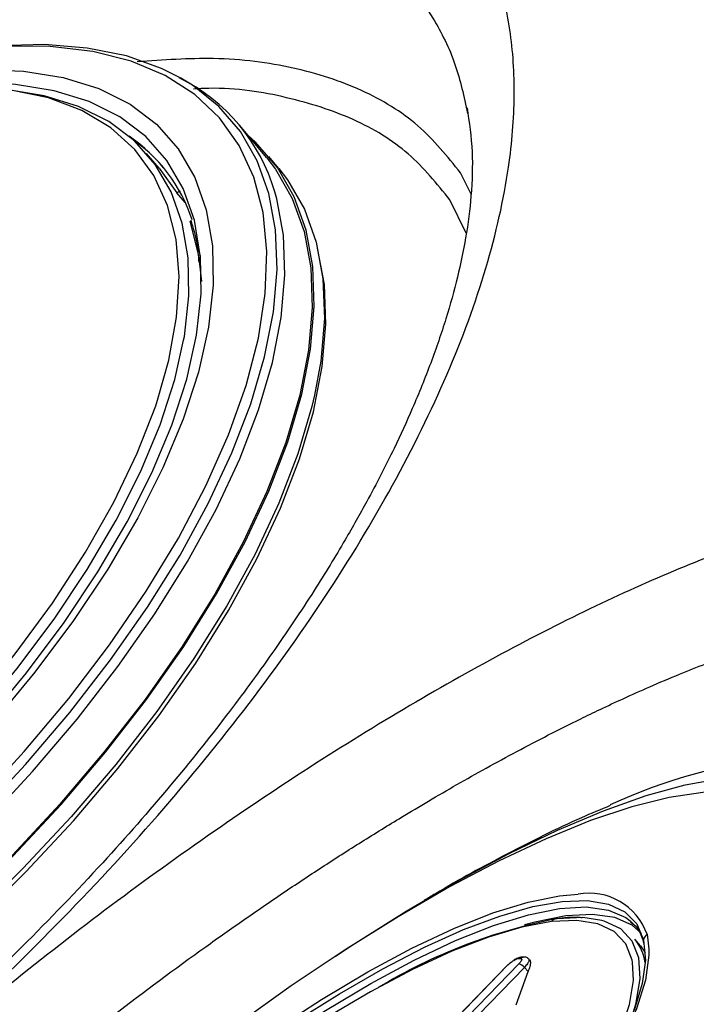
# Model space of a CAD drawing. Extents: x 400 to 500, y 484 to 637.
# Drawn here: x 483 to 485, y 519 to 521 of the extents above; entities that cross this region are included whole.
import ezdxf

# ---------------------------------------------------------------- set-up
doc = ezdxf.new("R2010")
doc.units = 0
doc.header["$MEASUREMENT"] = 0
doc.layers.add('DIM', color=3, linetype='Continuous')
doc.layers.add('GEOMETRY', color=3, linetype='Continuous', lineweight=25)

# ---------------------------------------------------------------- blocks, each defined once
blk = doc.blocks.new('GRANDEE 2023')
at = {"layer": 'GEOMETRY', "ltscale": 16}
for p, q in [((33.813, -76.0498), (33.753, -75.9777)), ((33.5759, -76.0721), (33.5481, -76.04)), ((33.8396, -76.0731), (33.8172, -76.0463)), ((33.5759, -76.0721), (33.6145, -76.1263)), ((34.2628, -76.1293), (34.2399, -76.0828)), ((33.6222, -76.1233), (33.6145, -76.1263)), ((33.6335, -76.1482), (33.6145, -76.1263)), ((34.2523, -76.2151), (34.2163, -76.1422)), ((34.6132, -77.7292), (34.6248, -77.7406)), ((34.6505, -77.7586), (34.6547, -77.7912)), ((34.6362, -77.7844), (34.6234, -77.7694)), ((34.3778, -77.8088), (34.3722, -77.8095)), ((34.3421, -77.8276), (33.836, -78.3492)), ((33.8373, -78.3486), (34.3434, -77.827)), ((34.368, -77.8241), (33.8618, -78.3456)), ((34.3803, -77.8317), (33.8742, -78.3533)), ((34.3803, -77.8317), (34.3884, -77.8409)), ((34.3622, -77.9141), (34.3884, -77.8409))]:
    blk.add_line(p, q, dxfattribs=at)
at = {"layer": 'GEOMETRY', "ltscale": 16, "flags": 128}
for points in [[(33.1727, -77.4713), (33.2785, -77.3563), (33.3768, -77.2395), (33.4666, -77.1216), (33.5474, -77.0038), (33.6183, -76.8868), (33.679, -76.7717), (33.7288, -76.6594), (33.7674, -76.5507), (33.7944, -76.4467), (33.8097, -76.348), (33.8131, -76.2556), (33.8046, -76.17), (33.7843, -76.0921), (33.7523, -76.0225), (33.7089, -75.9617), (33.6544, -75.9102), (33.5893, -75.8684), (33.5141, -75.8367), (33.4294, -75.8152), (33.3358, -75.8043), (33.2342, -75.8039)], [(33.6237, -75.8741), (33.5811, -75.8527), (33.5037, -75.8253), (33.4175, -75.8078), (33.3231, -75.8004), (33.2212, -75.8031), (33.1127, -75.8159), (33.1021, -75.8176)], [(33.1814, -75.8551), (33.2771, -75.8586), (33.3645, -75.8726), (33.443, -75.8969), (33.5117, -75.9314), (33.5702, -75.9758), (33.618, -76.0297), (33.6546, -76.0925), (33.6797, -76.1639), (33.6931, -76.2431), (33.6947, -76.3296), (33.6845, -76.4225), (33.6625, -76.5211), (33.629, -76.6245), (33.5843, -76.7319), (33.5287, -76.8422), (33.4626, -76.9547), (33.3868, -77.0684), (33.3017, -77.1821), (33.2082, -77.2951)], [(32.7027, -77.911), (32.8276, -77.8146), (32.9489, -77.713), (33.0655, -77.607), (33.1766, -77.4973), (33.2814, -77.3848), (33.379, -77.2703), (33.4687, -77.1547), (33.5499, -77.039), (33.6219, -76.9239), (33.6841, -76.8103), (33.7361, -76.6992), (33.7776, -76.5913), (33.8081, -76.4875), (33.8274, -76.3886), (33.8355, -76.2953), (33.8322, -76.2084), (33.8175, -76.1284), (33.7917, -76.056), (33.7548, -75.9918), (33.7071, -75.9363), (33.6491, -75.8898), (33.6237, -75.8741)], [(33.6666, -76.265), (33.6665, -76.2645), (33.6534, -76.187), (33.6288, -76.1171), (33.593, -76.0556), (33.5463, -76.0029), (33.489, -75.9595), (33.4217, -75.9257), (33.3449, -75.9019), (33.2594, -75.8882), (33.1657, -75.8847), (33.0647, -75.8916), (32.9574, -75.9087), (32.8579, -75.9322)], [(33.6298, -76.4511), (33.6313, -76.4427), (33.6411, -76.3532), (33.6396, -76.2699), (33.6266, -76.1935), (33.6024, -76.1247), (33.5672, -76.0641), (33.5212, -76.0122), (33.4648, -75.9695), (33.3985, -75.9362), (33.3229, -75.9128), (33.2387, -75.8993), (33.1464, -75.8959), (33.1176, -75.8969)], [(33.5723, -76.5828), (33.5972, -76.495), (33.6144, -76.4), (33.6197, -76.311), (33.613, -76.229), (33.5944, -76.1546), (33.564, -76.0884), (33.5221, -76.0312), (33.4692, -75.9834), (33.4055, -75.9454), (33.3319, -75.9176), (33.2488, -75.9003), (33.1664, -75.8937)], [(32.7773, -78.0029), (32.9031, -77.9059), (33.0251, -77.8036), (33.1425, -77.6969), (33.2543, -77.5864), (33.3598, -77.4732), (33.458, -77.358), (33.5483, -77.2416), (33.63, -77.1251), (33.7025, -77.0093), (33.7651, -76.895), (33.8175, -76.7831), (33.8592, -76.6745), (33.8899, -76.5701), (33.9094, -76.4705), (33.9175, -76.3766), (33.9142, -76.2891), (33.8994, -76.2086), (33.8734, -76.1357), (33.8363, -76.0711), (33.7883, -76.0152), (33.7712, -75.9996)], [(33.813, -76.0498), (33.832, -76.0745), (33.869, -76.139), (33.895, -76.2116), (33.9097, -76.2918), (33.913, -76.3791), (33.9049, -76.4727), (33.8855, -76.572), (33.8549, -76.6762), (33.8133, -76.7844), (33.7611, -76.8959), (33.6986, -77.0099), (33.6264, -77.1254), (33.5449, -77.2416), (33.4549, -77.3575), (33.3569, -77.4724), (33.2518, -77.5853), (33.1403, -77.6954), (33.0233, -77.8018), (32.9016, -77.9038), (32.7762, -78.0005)], [(33.8396, -76.0731), (33.8586, -76.0979), (33.8957, -76.1626), (33.9218, -76.2354), (33.9365, -76.3159), (33.9398, -76.4034), (33.9317, -76.4973), (33.9181, -76.5719)], [(32.7162, -77.9284), (32.8416, -77.8317), (32.9632, -77.7298), (33.0802, -77.6233), (33.1918, -77.5133), (33.2969, -77.4003), (33.3949, -77.2855), (33.4849, -77.1695), (33.5664, -77.0533), (33.6386, -76.9378), (33.7011, -76.8239), (33.7533, -76.7123), (33.7948, -76.6041), (33.8255, -76.4999), (33.8449, -76.4007), (33.853, -76.307), (33.8496, -76.2198), (33.835, -76.1395), (33.8307, -76.1245)], [(33.6434, -76.1893), (33.6626, -76.2643), (33.6688, -76.3218)], [(32.8064, -78.0367), (32.9318, -77.94), (33.0534, -77.8381), (33.1704, -77.7316), (33.2819, -77.6216), (33.387, -77.5087), (33.485, -77.3938), (33.575, -77.2779), (33.6564, -77.1617), (33.7286, -77.0462), (33.7911, -76.9323), (33.8433, -76.8208), (33.8849, -76.7125), (33.9155, -76.6084), (33.9349, -76.5092), (33.943, -76.4155), (33.9397, -76.3283), (33.925, -76.2481), (33.9248, -76.2473)], [(32.6393, -77.8028), (32.7594, -77.7099), (32.8756, -77.6117), (32.9871, -77.5091), (33.0928, -77.403), (33.1919, -77.2941), (33.2834, -77.1835), (33.3667, -77.0722), (33.4409, -76.961), (33.5056, -76.8509), (33.56, -76.7428), (33.6038, -76.6378), (33.6366, -76.5365), (33.6581, -76.4401), (33.6681, -76.3491), (33.6666, -76.265)], [(32.6281, -77.7845), (32.7464, -77.693), (32.8609, -77.5964), (32.9706, -77.4953), (33.0747, -77.3908), (33.1722, -77.2836), (33.2624, -77.1748), (33.3444, -77.0651), (33.4175, -76.9556), (33.4811, -76.8472), (33.5347, -76.7408), (33.5778, -76.6374), (33.6101, -76.5377), (33.6298, -76.4511)], [(33.9181, -76.5719), (33.9122, -76.5969), (33.8815, -76.7014), (33.8398, -76.8099), (33.7875, -76.9218), (33.7248, -77.0361), (33.6524, -77.1519), (33.5707, -77.2685), (33.4803, -77.3848), (33.3821, -77.5), (33.2766, -77.6133), (33.1648, -77.7237), (33.0474, -77.8304), (32.9254, -77.9327), (32.7997, -78.0297)], [(32.6319, -77.753), (32.7355, -77.6723), (32.8523, -77.5733), (32.964, -77.4698), (33.0696, -77.3627), (33.1682, -77.253), (33.2589, -77.1416), (33.3409, -77.0296), (33.4135, -76.9179), (33.4759, -76.8076), (33.5276, -76.6997), (33.5682, -76.5952), (33.5723, -76.5828)], [(33.9635, -77.8074), (34.001, -77.7826), (34.1197, -77.7078), (34.2354, -77.6403), (34.347, -77.5806), (34.4536, -77.5293), (34.5543, -77.4868), (34.6483, -77.4535), (34.7347, -77.4297), (34.8127, -77.4155), (34.8657, -77.4112)], [(34.8419, -77.4457), (34.8385, -77.4455), (34.7737, -77.4465), (34.6996, -77.4574), (34.6168, -77.4782), (34.5262, -77.5086), (34.4285, -77.5484), (34.3246, -77.5972), (34.2155, -77.6546), (34.1022, -77.72), (33.9857, -77.7929), (33.8669, -77.8726), (33.7471, -77.9584), (33.6273, -78.0495)], [(33.617, -78.1251), (33.7232, -78.0447), (33.8292, -77.9701), (33.9337, -77.9021), (34.0353, -77.8415), (34.1328, -77.7893), (34.2249, -77.7459), (34.3106, -77.7119), (34.3886, -77.6878), (34.458, -77.6739), (34.4985, -77.6704)], [(33.8742, -77.9517), (33.9729, -77.8896), (34.0686, -77.8346), (34.1601, -77.7874), (34.2463, -77.7486), (34.3262, -77.7186), (34.3989, -77.6978), (34.4635, -77.6864), (34.5193, -77.6845), (34.5656, -77.6923), (34.6019, -77.7095), (34.6277, -77.7359), (34.6428, -77.7714)], [(33.6307, -78.1457), (33.7352, -78.0667), (33.8394, -77.9933), (33.9421, -77.9264), (34.042, -77.8669), (34.1379, -77.8155), (34.2285, -77.7728), (34.3126, -77.7395), (34.3894, -77.7158), (34.4576, -77.7021), (34.5167, -77.6986), (34.5656, -77.7054), (34.604, -77.7222), (34.6132, -77.7292)], [(34.6387, -77.757), (34.6179, -77.7386), (34.5796, -77.7217), (34.5306, -77.715), (34.4716, -77.7185), (34.4033, -77.7322), (34.3808, -77.7383)], [(34.551, -77.7282), (34.5091, -77.7221), (34.4523, -77.7245)], [(34.4398, -77.7306), (34.3747, -77.7428), (34.3013, -77.7648), (34.2207, -77.7961), (34.1337, -77.8365), (34.0416, -77.8854), (33.9454, -77.9421), (33.8464, -78.0061), (33.7458, -78.0764), (33.6449, -78.1522), (33.5449, -78.2326), (33.4472, -78.3164), (33.3529, -78.4028), (33.2632, -78.4905), (33.1792, -78.5785)], [(34.6185, -77.8201), (34.6176, -77.8156), (34.6035, -77.7796), (34.5783, -77.7528), (34.5423, -77.7356), (34.4959, -77.7282), (34.4398, -77.7306)], [(34.6202, -77.9326), (34.6266, -77.9096), (34.6352, -77.856), (34.6323, -77.8106), (34.6181, -77.7742), (34.5925, -77.7471), (34.5561, -77.7296), (34.551, -77.7282)], [(34.6428, -77.7714), (34.6469, -77.8154), (34.6401, -77.8674), (34.6223, -77.9269)], [(34.6362, -77.7844), (34.6445, -77.7957), (34.6467, -77.7995)], [(34.6547, -77.7912), (34.6547, -77.8049), (34.6469, -77.8599), (34.6273, -77.9229), (34.5961, -77.9931), (34.5537, -78.0696), (34.5007, -78.1515), (34.4377, -78.2378), (34.3655, -78.3273), (34.2851, -78.419), (34.1973, -78.5116), (34.1034, -78.6041), (34.0046, -78.6952), (33.9019, -78.7838), (33.7968, -78.8688)], [(34.3421, -77.8276), (34.3425, -77.8273), (34.3434, -77.827)], [(34.4022, -78.2829), (34.4084, -78.275), (34.4691, -78.1927), (34.5204, -78.1144), (34.5616, -78.0412), (34.5923, -77.9739), (34.612, -77.9134), (34.6204, -77.8604), (34.6185, -77.8201)]]:
    blk.add_lwpolyline(points, dxfattribs=at)
at = {"layer": 'GEOMETRY', "ltscale": 16}
for centre, radius, start, end in [((33.4398, -76.2386), 0.4072, 16.2655, 63.6928), ((33.3073, -76.2993), 0.3596, 18.337, 55.7612), ((33.3131, -76.3035), 0.358, 40.4238, 54.8911), ((35.0944, -78.6164), 1.2571, 96.4449, 114.6712), ((34.5228, -77.8037), 0.1354, 19.4358, 100.3245), ((34.6836, -78.9136), 1.2113, 101.0079, 121.0606), ((34.4524, -77.7405), 0.016, 90.1649, 141.6323), ((34.6617, -77.7741), 0.0191, 125.7963, 171.8051), ((34.5383, -77.839), 0.1099, 9.5873, 39.2564), ((34.365, -77.8425), 0.0187, 35.1153, 80.9373)]:
    blk.add_arc(centre, radius, start, end, dxfattribs=at)
for points, knots in [([(39.3344, -73.6754), (39.0943, -73.989), (38.614, -74.6164), (37.8515, -75.526), (37.0585, -76.4108), (36.2329, -77.2665), (35.3771, -78.0921), (34.4922, -78.8851), (33.5825, -79.6476), (32.9551, -80.1279), (32.6415, -80.3679)], [0, 0, 0, 0, 0.124824, 0.249783, 0.374855, 0.499996, 0.625137, 0.750211, 0.875173, 1, 1, 1, 1]), ([(40.1497, -73.709), (40.0127, -73.8419), (39.7344, -74.112), (39.3257, -74.5096), (38.9336, -74.8911), (38.5729, -75.2424), (38.2434, -75.5632), (37.9632, -75.8359), (37.7285, -76.0643), (37.5351, -76.2523), (37.361, -76.4215), (37.2052, -76.5728), (37.0576, -76.7162), (36.8887, -76.8801), (36.6825, -77.0802), (36.4323, -77.3228), (36.1506, -77.5956), (35.8375, -77.8988), (35.4928, -78.2323), (35.1244, -78.5882), (34.7337, -78.9655), (34.3219, -79.3632), (33.8821, -79.7881), (33.4291, -80.2259), (33.123, -80.5224), (32.9727, -80.668)], [0, 0, 0, 0, 0.057285, 0.116397, 0.171134, 0.221513, 0.267531, 0.309184, 0.338855, 0.365836, 0.39013, 0.411737, 0.431012, 0.451894, 0.482374, 0.517226, 0.556449, 0.600044, 0.64801, 0.700352, 0.753718, 0.810985, 0.872139, 0.937203, 1, 1, 1, 1]), ([(32.8339, -78.2031), (32.9208, -78.1311), (33.0946, -77.9871), (33.3377, -77.7542), (33.5632, -77.5132), (33.7668, -77.266), (33.9453, -77.0165), (34.0959, -76.7681), (34.2156, -76.5244), (34.3018, -76.289), (34.3477, -76.0847), (34.3617, -75.9109), (34.3521, -75.7651), (34.3196, -75.6321), (34.264, -75.5139), (34.1855, -75.4123), (34.0847, -75.3287), (33.9628, -75.2646), (33.8212, -75.2208), (33.6622, -75.1978), (33.4878, -75.1957), (33.3008, -75.2139), (33.082, -75.2559), (32.8303, -75.3286), (32.5471, -75.4385), (32.2606, -75.5759), (31.9756, -75.7382), (31.695, -75.921), (31.5154, -76.0587), (31.4259, -76.1274)], [0, 0, 0, 0, 0.039882, 0.079777, 0.119726, 0.159779, 0.200008, 0.240487, 0.281293, 0.322506, 0.364212, 0.395862, 0.42783, 0.460105, 0.492656, 0.525432, 0.558364, 0.591369, 0.624345, 0.6572, 0.689855, 0.722245, 0.754321, 0.796548, 0.838167, 0.879226, 0.919809, 0.960024, 1, 1, 1, 1]), ([(31.5603, -76.3039), (31.622, -76.2561), (31.7517, -76.1559), (31.9526, -76.0188), (32.1007, -75.9277), (32.1872, -75.8779), (32.2153, -75.862), (32.2436, -75.8462), (32.2722, -75.8305), (32.3011, -75.815), (32.3217, -75.8041), (32.3423, -75.7934), (32.379, -75.7744), (32.4482, -75.7399), (32.5523, -75.691), (32.6691, -75.641), (32.782, -75.5976), (32.8784, -75.5642), (32.9617, -75.5382), (33.0375, -75.517), (33.1516, -75.4886), (33.3013, -75.4604), (33.4795, -75.4445), (33.6419, -75.4486), (33.7873, -75.472), (33.9147, -75.5139), (34.0113, -75.5667), (34.0832, -75.6236), (34.1361, -75.6791), (34.1866, -75.7508), (34.2306, -75.8392), (34.2473, -75.9151), (34.2554, -75.9519)], [0, 0, 0, 0, 0.05282, 0.110974, 0.166564, 0.174152, 0.181812, 0.189541, 0.197342, 0.205213, 0.213155, 0.214238, 0.222078, 0.243243, 0.271124, 0.30799, 0.340579, 0.366547, 0.39073, 0.41313, 0.433745, 0.493562, 0.552777, 0.611393, 0.669412, 0.726837, 0.78367, 0.82124, 0.858548, 0.895595, 0.949447, 1, 1, 1, 1]), ([(34.2399, -76.0828), (34.2105, -76.0464), (34.1518, -75.9735), (34.0261, -75.8972), (33.8748, -75.8477), (33.7089, -75.8257), (33.5847, -75.8342), (33.5277, -75.8381)], [0, 0, 0, 0, 0.2061817, 0.4123635, 0.6185452, 0.8247269, 1, 1, 1, 1]), ([(34.2163, -76.1422), (34.1876, -76.1067), (34.1303, -76.0356), (34.0079, -75.9608), (33.8593, -75.914), (33.7385, -75.8937), (33.6625, -75.8975), (33.6512, -75.8981)], [0, 0, 0, 0, 0.239488, 0.478977, 0.718465, 0.957954, 1, 1, 1, 1]), ([(34.2541, -75.9397), (34.2588, -75.9711), (34.2676, -76.03), (34.2647, -76.1273), (34.2531, -76.2199), (34.234, -76.3117), (34.2085, -76.4037), (34.1753, -76.5004), (34.1367, -76.596), (34.0988, -76.6786), (34.0647, -76.747), (34.0292, -76.8141), (33.9814, -76.8988), (33.9132, -77.0103), (33.8266, -77.1393), (33.7214, -77.2827), (33.5979, -77.4368), (33.4482, -77.6077), (33.2697, -77.793), (33.0612, -77.9904), (32.906, -78.1188), (32.8252, -78.1856)], [0, 0, 0, 0, 0.068171, 0.127527, 0.178146, 0.221956, 0.265809, 0.310341, 0.354492, 0.391913, 0.416272, 0.440292, 0.474304, 0.51864, 0.573242, 0.626557, 0.686958, 0.754458, 0.829094, 0.910917, 1, 1, 1, 1]), ([(33.6455, -76.1871), (33.6506, -76.2032), (33.6596, -76.2317), (33.662, -76.2652), (33.6631, -76.2798)], [0, 0, 0, 0, 0.565774, 1, 1, 1, 1]), ([(33.9905, -79.2891), (34.063, -79.2279), (34.2077, -79.1057), (34.4156, -78.916), (34.6123, -78.726), (34.814, -78.5184), (35.0132, -78.2975), (35.2013, -78.0691), (35.3595, -77.8565), (35.4884, -77.6609), (35.5884, -77.4828), (35.6599, -77.3228), (35.7026, -77.1811), (35.7156, -77.0584), (35.6978, -76.9559), (35.6475, -76.8754), (35.563, -76.8192), (35.4534, -76.7925), (35.3278, -76.79), (35.1944, -76.8057), (35.0421, -76.8401), (34.8722, -76.8938), (34.6866, -76.9666), (34.4876, -77.0583), (34.2779, -77.1678), (34.0601, -77.2941), (33.837, -77.4355), (33.6114, -77.5908), (33.3856, -77.7573), (33.2377, -77.8764), (33.1638, -77.936)], [0, 0, 0, 0, 0.033507, 0.066882, 0.099825, 0.132113, 0.173961, 0.214464, 0.253824, 0.292295, 0.330159, 0.36771, 0.405235, 0.443031, 0.481383, 0.520526, 0.560639, 0.601823, 0.633424, 0.66558, 0.698216, 0.731243, 0.764569, 0.798093, 0.831727, 0.865406, 0.899089, 0.932753, 0.966388, 1, 1, 1, 1]), ([(33.282, -78.0905), (33.346, -78.0389), (33.477, -77.9335), (33.6384, -77.8142), (33.7629, -77.7262), (33.8483, -77.6678), (33.9348, -77.6105), (34.0222, -77.5546), (34.1005, -77.5063), (34.1704, -77.4646), (34.2327, -77.4285), (34.2976, -77.392), (34.3649, -77.3555), (34.4343, -77.3192), (34.4953, -77.2887), (34.5501, -77.2623), (34.6009, -77.2386), (34.6594, -77.2125), (34.7201, -77.1868), (34.7763, -77.1644), (34.822, -77.1471), (34.8735, -77.1286), (34.9318, -77.1091), (34.9978, -77.0894), (35.0569, -77.074), (35.1097, -77.0621), (35.1732, -77.0501), (35.2447, -77.0407), (35.3205, -77.0372), (35.3918, -77.0411), (35.4575, -77.0534), (35.5157, -77.0759), (35.5623, -77.1068), (35.5972, -77.1464), (35.6169, -77.1805), (35.6227, -77.203), (35.6237, -77.207)], [0, 0, 0, 0, 0.060078, 0.122882, 0.148775, 0.175103, 0.201863, 0.229056, 0.25668, 0.275524, 0.295394, 0.31629, 0.338211, 0.361155, 0.385122, 0.399663, 0.417197, 0.437721, 0.461253, 0.482488, 0.499643, 0.512722, 0.541416, 0.568301, 0.593377, 0.616648, 0.638115, 0.680876, 0.721479, 0.759929, 0.807709, 0.854364, 0.89953, 0.944541, 0.990215, 1, 1, 1, 1]), ([(35.6281, -77.2199), (35.6293, -77.2271), (35.6314, -77.24), (35.6296, -77.2658), (35.6258, -77.2909), (35.6214, -77.3121), (35.6165, -77.332), (35.6111, -77.3516), (35.604, -77.3741), (35.5909, -77.412), (35.5681, -77.4685), (35.5321, -77.5444), (35.4891, -77.6247), (35.4445, -77.7005), (35.3984, -77.7736), (35.3474, -77.8505), (35.2813, -77.9443), (35.1946, -78.0603), (35.0904, -78.1912), (34.9683, -78.3355), (34.8284, -78.4917), (34.6614, -78.6674), (34.4648, -78.8614), (34.2388, -79.071), (34.0741, -79.2105), (33.9887, -79.2829)], [0, 0, 0, 0, 0.0494022, 0.0897405, 0.1211357, 0.1435997, 0.1579362, 0.1721952, 0.1884207, 0.2066253, 0.2490082, 0.2934106, 0.3352353, 0.374484, 0.4040213, 0.436636, 0.4766421, 0.5243552, 0.5802082, 0.6333873, 0.6930188, 0.7594707, 0.8329643, 0.913366, 1, 1, 1, 1]), ([(33.01, -80.682), (33.0104, -80.6816), (33.0139, -80.6784), (33.0253, -80.6677), (33.0659, -80.6295), (33.2177, -80.487), (33.809, -79.9333), (34.9803, -78.8398), (36.0224, -77.837), (36.6226, -77.2594)], [0, 0, 0, 0, 0.000353, 0.002828, 0.009436, 0.033986, 0.128384, 0.498019, 1, 1, 1, 1]), ([(34.5696, -77.4754), (34.5483, -77.4842), (34.4719, -77.5158), (34.344, -77.5807), (34.2288, -77.6421), (34.168, -77.6793), (34.1599, -77.6843)], [0, 0, 0, 0, 0.152646, 0.549645, 0.939892, 1, 1, 1, 1]), ([(34.5076, -77.7227), (34.5045, -77.7223), (34.4876, -77.7203), (34.4671, -77.7227), (34.4504, -77.7246)], [0, 0, 0, 0, 0.179773, 1, 1, 1, 1]), ([(34.6144, -77.7319), (34.6171, -77.7338), (34.6285, -77.7417), (34.637, -77.7573), (34.6417, -77.7731), (34.6431, -77.778)], [0, 0, 0, 0, 0.177817, 0.747844, 1, 1, 1, 1]), ([(34.3724, -77.8095), (34.3714, -77.8097), (34.3694, -77.81), (34.3645, -77.812), (34.3601, -77.814), (34.3571, -77.8162), (34.3569, -77.8163)], [0, 0, 0, 0, 0.253104, 0.498485, 0.975187, 1, 1, 1, 1]), ([(34.366, -77.8124), (34.367, -77.8116), (34.3688, -77.81), (34.3712, -77.8098), (34.3722, -77.8096)], [0, 0, 0, 0, 0.537025, 1, 1, 1, 1]), ([(34.3715, -77.8118), (34.3725, -77.8109), (34.3744, -77.8093), (34.3768, -77.8091), (34.3779, -77.809)], [0, 0, 0, 0, 0.527809, 1, 1, 1, 1]), ([(34.3891, -77.813), (34.3889, -77.8126), (34.388, -77.8114), (34.3855, -77.8099), (34.3819, -77.8087), (34.379, -77.8088), (34.3776, -77.8089)], [0, 0, 0, 0, 0.1062489, 0.4087916, 0.7077397, 1, 1, 1, 1]), ([(34.3496, -77.8215), (34.3494, -77.8216), (34.3478, -77.8228), (34.3455, -77.8248), (34.3436, -77.8266), (34.3429, -77.8273)], [0, 0, 0, 0, 0.075696, 0.647974, 1, 1, 1, 1]), ([(34.3434, -77.827), (34.3455, -77.8251), (34.3497, -77.8211), (34.3565, -77.8164), (34.3622, -77.8134), (34.3647, -77.8128), (34.366, -77.8124)], [0, 0, 0, 0, 0.278395, 0.557716, 0.778792, 1, 1, 1, 1]), ([(34.366, -77.8124), (34.367, -77.8123), (34.3689, -77.8121), (34.3707, -77.8119), (34.3715, -77.8118)], [0, 0, 0, 0, 0.560002, 1, 1, 1, 1]), ([(34.3715, -77.8118), (34.3726, -77.8119), (34.3749, -77.8121), (34.3746, -77.8153), (34.3721, -77.8195), (34.3693, -77.8225), (34.368, -77.8241)], [0, 0, 0, 0, 0.2786828, 0.5580163, 0.7789528, 1, 1, 1, 1]), ([(34.39, -77.8149), (34.3902, -77.8156), (34.3908, -77.8175), (34.3875, -77.8236), (34.3827, -77.829), (34.3803, -77.8317)], [0, 0, 0, 0, 0.219888, 0.609586, 1, 1, 1, 1]), ([(34.39, -77.8147), (34.3907, -77.8149), (34.393, -77.8153), (34.3941, -77.8204), (34.393, -77.8293), (34.3899, -77.837), (34.3884, -77.8409)], [0, 0, 0, 0, 0.115706, 0.402735, 0.696592, 1, 1, 1, 1]), ([(34.3891, -77.813), (34.3894, -77.813), (34.3903, -77.8131), (34.3902, -77.8142), (34.39, -77.8149)], [0, 0, 0, 0, 0.280923, 1, 1, 1, 1])]:
    blk.add_open_spline(points, degree=3, knots=knots, dxfattribs=at)

msp = doc.modelspace()

# ---------------------------------------------------------------- block references
at = {"layer": 'DIM'}
msp.add_blockref('GRANDEE 2023', (449.9568, 596.8281), dxfattribs=at)

doc.saveas('drawing.dxf')
